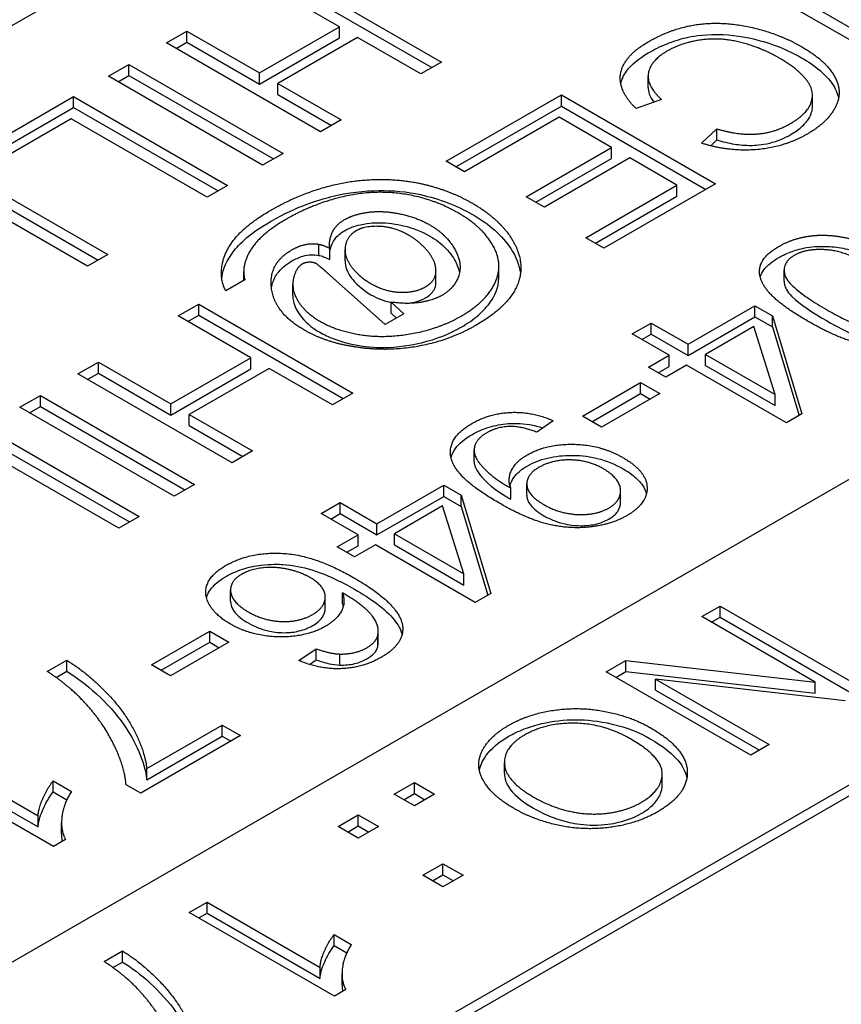
# Model space of a CAD drawing. Units: millimetres. Extents: x 155 to 2090, y 19 to 2724.
# Drawn here: x 734 to 740, y 2300 to 2308 of the extents above; entities that cross this region are included whole.
import ezdxf

# ---------------------------------------------------------------- set-up
doc = ezdxf.new("R2010")
doc.units = ezdxf.units.MM
doc.header["$LTSCALE"] = 10
doc.layers.add('Visible Edges(Hillmar_metric)', color=7, linetype='Continuous', lineweight=25)

msp = doc.modelspace()

# ---------------------------------------------------------------- linework, layer by layer
at = {"layer": 'Visible Edges(Hillmar_metric)'}
for p, q in [((712.4026, 2295.9645), (755.9604, 2321.1126)), ((721.5225, 2293.663), (760.2578, 2316.0269)), ((724.4393, 2292.8772), (753.063, 2309.403)), ((753.1408, 2309.3581), (724.5171, 2292.8323)), ((735.8515, 2308.6423), (737.096, 2307.9238)), ((736.2727, 2308.2086), (735.6865, 2308.547)), ((735.8515, 2308.5525), (737.0183, 2307.8789)), ((740.8587, 2307.8347), (739.6142, 2308.5532)), ((739.7792, 2308.5587), (740.946, 2307.8851)), ((735.6277, 2307.8362), (736.2727, 2308.2086)), ((736.2727, 2308.1188), (736.2727, 2308.2086)), ((734.8764, 2308.0793), (735.0415, 2308.1746)), ((735.0415, 2308.0848), (735.0415, 2308.1746)), ((735.0415, 2308.1746), (735.6277, 2307.8362)), ((736.4197, 2308.1237), (735.7747, 2307.7513)), ((736.931, 2307.8285), (736.4197, 2308.1237)), ((736.1209, 2307.3608), (734.8764, 2308.0793)), ((734.9542, 2308.0344), (735.0415, 2308.0848)), ((735.0415, 2308.0848), (735.6277, 2307.7463)), ((735.6277, 2307.7463), (736.2727, 2308.1188)), ((734.4088, 2307.8093), (734.5738, 2307.9046)), ((734.5738, 2307.8148), (734.5738, 2307.9046)), ((734.5738, 2307.9046), (735.8183, 2307.1861)), ((737.096, 2307.9238), (736.931, 2307.8285)), ((735.6533, 2307.0908), (734.4088, 2307.8093)), ((734.4866, 2307.7644), (734.5738, 2307.8148)), ((734.5738, 2307.8148), (735.7406, 2307.1412)), ((735.6277, 2307.7463), (735.6277, 2307.8362)), ((738.7653, 2307.7197), (738.7653, 2307.8095)), ((735.7747, 2307.7513), (736.286, 2307.4561)), ((735.7747, 2307.6615), (735.7747, 2307.7513)), ((733.3483, 2307.1971), (734.1261, 2307.6461)), ((734.1261, 2307.6461), (735.3706, 2306.9276)), ((734.1261, 2307.5563), (734.1261, 2307.6461)), ((735.7747, 2307.6615), (736.2082, 2307.4112)), ((737.1356, 2307.1222), (738.0652, 2307.6589)), ((738.0652, 2307.6589), (739.3097, 2306.9404)), ((738.0652, 2307.5691), (738.0652, 2307.6589)), ((740.0917, 2307.5657), (740.0917, 2307.6555)), ((737.2134, 2307.0773), (738.0652, 2307.5691)), ((738.0652, 2307.5691), (739.2319, 2306.8955)), ((738.8743, 2307.6211), (738.6675, 2307.5499)), ((733.4261, 2307.1521), (734.1261, 2307.5563)), ((734.1261, 2307.5563), (735.2928, 2306.8827)), ((734.1081, 2307.466), (733.4953, 2307.1122)), ((735.2056, 2306.8323), (734.1081, 2307.466)), ((736.286, 2307.4561), (736.1209, 2307.3608)), ((738.0472, 2307.4787), (737.2826, 2307.0373)), ((738.4702, 2307.2345), (738.0472, 2307.4787)), ((739.1968, 2307.2684), (739.3201, 2307.3845)), ((739.3201, 2307.2947), (739.3201, 2307.3845)), ((739.2702, 2307.2477), (739.3201, 2307.2947)), ((735.8183, 2307.1861), (735.6533, 2307.0908)), ((737.7806, 2306.8363), (738.4702, 2307.2345)), ((738.4702, 2307.1446), (738.4702, 2307.2345)), ((733.1595, 2307.0881), (734.404, 2306.3696)), ((737.2826, 2307.0373), (737.1356, 2307.1222)), ((737.8584, 2306.7914), (738.4702, 2307.1446)), ((738.6172, 2307.1496), (737.9276, 2306.7514)), ((738.9976, 2306.93), (738.6172, 2307.1496)), ((733.1595, 2306.9983), (734.3263, 2306.3247)), ((735.3706, 2306.9276), (735.2056, 2306.8323)), ((738.2615, 2306.505), (738.9976, 2306.93)), ((739.3097, 2306.9404), (738.4086, 2306.4201)), ((738.9976, 2306.8402), (738.9976, 2306.93)), ((734.239, 2306.2743), (733.1415, 2306.9079)), ((737.9276, 2306.7514), (737.7806, 2306.8363)), ((738.3393, 2306.4601), (738.9976, 2306.8402)), ((736.1064, 2306.3626), (736.1064, 2306.4524)), ((738.4086, 2306.4201), (738.2615, 2306.505)), ((734.404, 2306.3696), (734.239, 2306.2743)), ((736.1956, 2306.3297), (736.1956, 2306.4196)), ((736.3183, 2306.3192), (736.3183, 2306.409)), ((735.5001, 2306.1593), (735.5001, 2306.2301)), ((737.0526, 2306.1471), (737.0526, 2306.2369)), ((737.5602, 2306.1839), (737.5602, 2306.2737)), ((739.8634, 2306.1545), (739.8634, 2306.2443)), ((735.5098, 2306.1649), (735.3561, 2306.0762)), ((736.6423, 2305.8035), (736.1946, 2306.2032)), ((735.8968, 2306.0381), (735.8968, 2306.128)), ((736.6917, 2305.9842), (736.7941, 2305.8911)), ((736.6917, 2305.8944), (736.6917, 2305.9842)), ((734.9719, 2305.873), (735.137, 2305.9683)), ((735.137, 2305.8785), (735.137, 2305.9683)), ((735.137, 2305.9683), (736.3815, 2305.2498)), ((736.6917, 2305.8944), (736.7337, 2305.8562)), ((739.0879, 2305.644), (739.6276, 2305.9556)), ((739.6276, 2305.9556), (739.768, 2305.8745)), ((739.6276, 2305.8658), (739.6276, 2305.9556)), ((735.5581, 2305.5346), (734.9719, 2305.873)), ((735.0497, 2305.8281), (735.137, 2305.8785)), ((735.137, 2305.8785), (736.3037, 2305.2049)), ((736.7941, 2305.8911), (736.6423, 2305.8035)), ((738.6374, 2305.7278), (738.7901, 2305.8159)), ((738.7901, 2305.8159), (739.0879, 2305.644)), ((738.7901, 2305.7261), (738.7901, 2305.8159)), ((739.0879, 2305.5542), (739.6276, 2305.8658)), ((739.6276, 2305.8658), (739.768, 2305.7847)), ((739.768, 2305.8745), (740.0071, 2305.0815)), ((739.768, 2305.7847), (739.768, 2305.8745)), ((739.6182, 2305.788), (739.2283, 2305.5629)), ((739.7899, 2305.2387), (739.6182, 2305.788)), ((739.768, 2305.7847), (739.984, 2305.0682)), ((738.9352, 2305.5558), (738.6374, 2305.7278)), ((738.7151, 2305.6829), (738.7901, 2305.7261)), ((738.7901, 2305.7261), (739.0879, 2305.5542)), ((739.0879, 2305.5542), (739.0879, 2305.644)), ((734.1619, 2305.4053), (734.3269, 2305.5006)), ((734.3269, 2305.5006), (734.9131, 2305.1622)), ((734.3269, 2305.4108), (734.3269, 2305.5006)), ((734.9131, 2305.1622), (735.5581, 2305.5346)), ((735.5581, 2305.4447), (735.5581, 2305.5346)), ((738.7673, 2305.4589), (738.9352, 2305.5558)), ((738.9352, 2305.466), (738.9352, 2305.5558)), ((739.2283, 2305.5629), (739.7899, 2305.2387)), ((739.2283, 2305.4731), (739.2283, 2305.5629)), ((734.9131, 2305.0723), (735.5581, 2305.4447)), ((735.7052, 2305.4497), (735.0602, 2305.0773)), ((736.2164, 2305.1545), (735.7052, 2305.4497)), ((738.9077, 2305.3778), (738.7673, 2305.4589)), ((738.8451, 2305.414), (738.9352, 2305.466)), ((739.0756, 2305.4748), (738.9077, 2305.3778)), ((739.8819, 2305.0093), (739.0756, 2305.4748)), ((739.2283, 2305.4731), (739.7899, 2305.1489)), ((735.4064, 2304.6868), (734.1619, 2305.4053)), ((734.2397, 2305.3604), (734.3269, 2305.4108)), ((734.3269, 2305.4108), (734.9131, 2305.0723)), ((738.2342, 2305.0635), (738.7047, 2305.3351)), ((738.7047, 2305.3351), (738.8584, 2305.2464)), ((738.7047, 2305.2453), (738.7047, 2305.3351)), ((733.6942, 2305.1353), (733.8593, 2305.2306)), ((733.8593, 2305.2306), (735.1038, 2304.5121)), ((733.8593, 2305.1408), (733.8593, 2305.2306)), ((736.3815, 2305.2498), (736.2164, 2305.1545)), ((738.312, 2305.0186), (738.7047, 2305.2453)), ((738.8584, 2305.2464), (738.3879, 2304.9747)), ((738.7047, 2305.2453), (738.7806, 2305.2015)), ((739.7899, 2305.1489), (739.7899, 2305.2387)), ((734.9387, 2304.4168), (733.6942, 2305.1353)), ((733.772, 2305.0904), (733.8593, 2305.1408)), ((733.8593, 2305.1408), (735.026, 2304.4672)), ((734.9131, 2305.0723), (734.9131, 2305.1622)), ((735.0602, 2304.9875), (735.0602, 2305.0773)), ((735.0602, 2305.0773), (735.5714, 2304.7821)), ((737.9999, 2305.0268), (737.8662, 2304.9342)), ((738.3879, 2304.9747), (738.2342, 2305.0635)), ((740.0071, 2305.0815), (739.8819, 2305.0093)), ((733.4116, 2304.9721), (734.6561, 2304.2536)), ((735.0602, 2304.9875), (735.4936, 2304.7372)), ((733.4116, 2304.8823), (734.5783, 2304.2087)), ((734.491, 2304.1583), (733.3935, 2304.7919)), ((735.5714, 2304.7821), (735.4064, 2304.6868)), ((737.3606, 2304.6984), (737.3606, 2304.7882)), ((735.1038, 2304.5121), (734.9387, 2304.4168)), ((736.5761, 2304.1938), (737.1159, 2304.5054)), ((737.1159, 2304.5054), (737.2563, 2304.4244)), ((737.1159, 2304.4156), (737.1159, 2304.5054)), ((737.6556, 2304.3942), (737.6556, 2304.4841)), ((737.7857, 2304.4266), (737.7857, 2304.5164)), ((736.5761, 2304.104), (737.1159, 2304.4156)), ((737.1159, 2304.4156), (737.2563, 2304.3345)), ((737.2563, 2304.4244), (737.4953, 2303.6314)), ((737.2563, 2304.3345), (737.2563, 2304.4244)), ((738.5426, 2304.3688), (738.5426, 2304.4586)), ((736.1256, 2304.2776), (736.2783, 2304.3658)), ((736.2783, 2304.3658), (736.5761, 2304.1938)), ((736.2783, 2304.2759), (736.2783, 2304.3658)), ((737.1064, 2304.3378), (736.7165, 2304.1127)), ((737.2781, 2303.7885), (737.1064, 2304.3378)), ((737.2563, 2304.3345), (737.4722, 2303.6181)), ((734.6561, 2304.2536), (734.491, 2304.1583)), ((736.4234, 2304.1056), (736.1256, 2304.2776)), ((736.2034, 2304.2327), (736.2783, 2304.2759)), ((736.2783, 2304.2759), (736.5761, 2304.104)), ((736.5761, 2304.104), (736.5761, 2304.1938)), ((736.2555, 2304.0087), (736.4234, 2304.1056)), ((736.4234, 2304.0158), (736.4234, 2304.1056)), ((736.7165, 2304.1127), (737.2781, 2303.7885)), ((736.7165, 2304.0229), (736.7165, 2304.1127)), ((736.3959, 2303.9276), (736.2555, 2304.0087)), ((736.3333, 2303.9638), (736.4234, 2304.0158)), ((736.5638, 2304.0246), (736.3959, 2303.9276)), ((737.3701, 2303.5591), (736.5638, 2304.0246)), ((736.7165, 2304.0229), (737.2781, 2303.6987)), ((737.2781, 2303.6987), (737.2781, 2303.7885)), ((735.3939, 2303.5691), (735.3939, 2303.659)), ((736.1584, 2303.5123), (736.1584, 2303.6021)), ((736.2973, 2303.5465), (736.2973, 2303.6363)), ((737.4953, 2303.6314), (737.3701, 2303.5591)), ((739.1988, 2303.4438), (739.3464, 2303.529)), ((739.3464, 2303.529), (740.5131, 2302.8554)), ((739.3464, 2303.4392), (739.3464, 2303.529)), ((740.1148, 2302.915), (739.1988, 2303.4438)), ((739.2766, 2303.3989), (739.3464, 2303.4392)), ((739.3464, 2303.4392), (740.4354, 2302.8105)), ((734.7559, 2303.0552), (735.2263, 2303.3269)), ((735.2263, 2303.2371), (735.2263, 2303.3269)), ((735.2263, 2303.3269), (735.38, 2303.2382)), ((736.5818, 2303.2004), (736.5818, 2303.2902)), ((736.5868, 2303.2369), (736.5868, 2303.3267)), ((734.8336, 2303.0103), (735.2263, 2303.2371)), ((735.38, 2303.2382), (734.9095, 2302.9665)), ((735.2263, 2303.2371), (735.3022, 2303.1932)), ((735.9463, 2303.0897), (736.0857, 2303.1845)), ((736.0857, 2303.0947), (736.0857, 2303.1845)), ((736.2754, 2303.052), (736.2754, 2303.1418)), ((733.9145, 2303.001), (734.0719, 2303.0919)), ((734.0719, 2303.0021), (734.0719, 2303.0919)), ((734.9095, 2302.9665), (734.7559, 2303.0552)), ((736.0312, 2303.0576), (736.0857, 2303.0947)), ((738.4269, 2302.9982), (738.5852, 2303.0895)), ((738.5852, 2302.9997), (738.5852, 2303.0895)), ((738.5852, 2303.0895), (740.1148, 2302.915)), ((733.9855, 2302.9522), (734.0719, 2303.0021)), ((739.5936, 2302.3246), (738.4269, 2302.9982)), ((738.5047, 2302.9533), (738.5852, 2302.9997)), ((738.5852, 2302.9997), (740.1148, 2302.8252)), ((738.8253, 2302.9386), (739.7413, 2302.4098)), ((738.8253, 2302.8488), (738.8253, 2302.9386)), ((740.3549, 2302.764), (738.8253, 2302.9386)), ((740.1148, 2302.8252), (740.1148, 2302.915)), ((738.8253, 2302.8488), (739.6635, 2302.3649)), ((734.7179, 2302.2162), (735.3269, 2302.5678)), ((735.3269, 2302.5678), (735.4739, 2302.4829)), ((735.3269, 2302.478), (735.3269, 2302.5678)), ((735.4739, 2302.4829), (734.6686, 2302.018)), ((734.7179, 2302.1264), (735.3269, 2302.478)), ((735.3269, 2302.478), (735.3961, 2302.438)), ((732.8673, 2302.3964), (733.8405, 2301.8345)), ((739.7413, 2302.4098), (739.5936, 2302.3246)), ((733.9638, 2301.587), (732.7146, 2302.3082)), ((732.8673, 2302.3066), (733.8405, 2301.7447)), ((737.6047, 2302.1767), (737.6047, 2302.2665)), ((734.7179, 2302.1264), (734.7179, 2302.2162)), ((738.8792, 2302.0872), (738.8792, 2302.177)), ((733.9619, 2302.1171), (734.1099, 2302.0317)), ((733.9619, 2302.0273), (733.9619, 2302.1171)), ((734.6686, 2302.018), (734.55, 2302.0864)), ((736.7151, 2302.0098), (736.8778, 2302.1038)), ((736.8778, 2302.014), (736.8778, 2302.1038)), ((736.8778, 2302.1038), (737.0405, 2302.0098)), ((733.9619, 2302.0273), (734.0725, 2301.9634)), ((736.8778, 2301.9159), (736.7151, 2302.0098)), ((736.7928, 2301.9649), (736.8778, 2302.014)), ((736.8778, 2302.014), (736.9628, 2301.9649)), ((737.0405, 2302.0098), (736.8778, 2301.9159)), ((736.2624, 2301.7485), (736.4252, 2301.8424)), ((736.4252, 2301.7526), (736.4252, 2301.8424)), ((736.4252, 2301.8424), (736.5879, 2301.7485)), ((733.8405, 2301.7447), (733.8405, 2301.8345)), ((734.0297, 2301.6887), (734.0297, 2301.7786)), ((736.4252, 2301.6545), (736.2624, 2301.7485)), ((736.3402, 2301.7036), (736.4252, 2301.7526)), ((736.4252, 2301.7526), (736.5101, 2301.7036)), ((736.5879, 2301.7485), (736.4252, 2301.6545)), ((734.0625, 2301.6439), (733.9638, 2301.587)), ((736.9454, 2301.3542), (737.1081, 2301.4481)), ((737.1081, 2301.4481), (737.2709, 2301.3542)), ((737.1081, 2301.3583), (737.1081, 2301.4481)), ((737.0232, 2301.3093), (737.1081, 2301.3583)), ((737.1081, 2301.3583), (737.1931, 2301.3093)), ((737.1081, 2301.2602), (736.9454, 2301.3542)), ((737.2709, 2301.3542), (737.1081, 2301.2602)), ((735.061, 2301.0549), (735.2042, 2301.1375)), ((735.2042, 2301.0477), (735.2042, 2301.1375)), ((735.2042, 2301.1375), (736.1166, 2300.6107)), ((736.2322, 2300.3787), (735.061, 2301.0549)), ((735.1388, 2301.01), (735.2042, 2301.0477)), ((735.2042, 2301.0477), (736.1166, 2300.5209)), ((736.2304, 2300.7859), (736.2304, 2300.8757)), ((736.2304, 2300.8757), (736.3691, 2300.7956)), ((734.3736, 2300.658), (734.5212, 2300.7432)), ((734.5212, 2300.6534), (734.5212, 2300.7432)), ((736.2304, 2300.7859), (736.3321, 2300.7272)), ((734.4445, 2300.6091), (734.5212, 2300.6534)), ((736.1166, 2300.5209), (736.1166, 2300.6107)), ((736.2939, 2300.4685), (736.2939, 2300.5583)), ((736.3247, 2300.4321), (736.2322, 2300.3787))]:
    msp.add_line(p, q, dxfattribs=at)
for points, degree in [([(738.7662, 2308.0877), (738.9673, 2308.2038), (739.3837, 2308.2547), (739.8257, 2308.1518), (740.004, 2308.0488)], 2), ([(738.6675, 2307.5499), (738.5167, 2307.6972), (738.5717, 2307.9754), (738.7662, 2308.0877)], 2), ([(739.8352, 2307.9502), (739.6768, 2308.0417), (739.3467, 2308.1249), (739.0356, 2308.08), (738.9217, 2308.0143)], 2), ([(740.004, 2308.0488), (740.1985, 2307.9366), (740.3398, 2307.683), (740.2156, 2307.4382), (740.0505, 2307.3429)], 2), ([(738.9217, 2308.0143), (738.7832, 2307.9344), (738.751, 2307.7317), (738.8743, 2307.6211)], 2), ([(739.913, 2307.4267), (740.0562, 2307.5094), (740.1122, 2307.7005), (739.9585, 2307.879), (739.8352, 2307.9502)], 2), ([(739.3201, 2307.3845), (739.4994, 2307.3314), (739.7878, 2307.3544), (739.913, 2307.4267)], 2), ([(740.0505, 2307.3429), (739.8637, 2307.235), (739.4188, 2307.1983), (739.1968, 2307.2684)], 2), ([(735.7222, 2306.729), (735.911, 2306.838), (736.3265, 2306.9661), (736.7448, 2306.9831), (736.9279, 2306.9431)], 2), ([(736.9279, 2306.9431), (737.1603, 2306.8911), (737.3462, 2306.7837)], 2), ([(737.2333, 2306.7043), (737.0256, 2306.8243), (736.5437, 2306.8933), (736.059, 2306.7788), (735.8503, 2306.6583)], 2), ([(737.3462, 2306.7837), (737.553, 2306.6644), (737.6564, 2306.5072)], 2), ([(735.3561, 2306.0762), (735.3106, 2306.1529), (735.3362, 2306.3812), (735.5183, 2306.6112), (735.7222, 2306.729)], 2), ([(736.3141, 2306.6512), (736.39, 2306.695), (736.6205, 2306.7262), (736.8928, 2306.672), (737.0028, 2306.6085)], 2), ([(737.257, 2305.8725), (737.4562, 2305.9875), (737.5985, 2306.2843), (737.4325, 2306.5893), (737.2333, 2306.7043)], 2), ([(735.8503, 2306.6583), (735.6283, 2306.5302), (735.4775, 2306.2701), (735.5098, 2306.1649)], 2), ([(736.1956, 2306.4196), (736.1861, 2306.4886), (736.2459, 2306.6118), (736.3141, 2306.6512)], 2), ([(737.0028, 2306.6085), (737.1375, 2306.5307), (737.2703, 2306.2941), (737.201, 2306.0975), (737.1043, 2306.0417)], 2), ([(736.4081, 2306.5609), (736.3606, 2306.5335), (736.3123, 2306.4398), (736.3284, 2306.3199), (736.4403, 2306.1852), (736.5276, 2306.1348)], 2), ([(736.8349, 2306.5236), (736.7182, 2306.591), (736.4792, 2306.6019), (736.4081, 2306.5609)], 2), ([(735.8892, 2306.407), (735.948, 2306.4409), (736.0561, 2306.4617), (736.1064, 2306.4524)], 2), ([(736.1064, 2306.4524), (736.1387, 2306.4469), (736.1956, 2306.4196)], 2), ([(736.9668, 2306.1079), (737.0208, 2306.1392), (737.0616, 2306.2262), (737.0294, 2306.3489), (736.9079, 2306.4814), (736.8349, 2306.5236)], 2), ([(737.6564, 2306.5072), (737.7816, 2306.3144), (737.6459, 2305.9535), (737.3737, 2305.7963)], 2), ([(739.8193, 2306.4342), (739.9995, 2306.5383), (740.23, 2306.5235)], 2), ([(740.23, 2306.5235), (740.5098, 2306.5043), (740.8598, 2306.3023)], 2), ([(735.7232, 2306.1129), (735.7061, 2306.3013), (735.8892, 2306.407)], 2), ([(737.6564, 2306.4174), (737.6984, 2306.3527), (737.7261, 2306.2859), (737.7347, 2306.2176)], 3), ([(740.0488, 2305.834), (739.8297, 2305.9605), (739.6504, 2306.1681), (739.6836, 2306.3559), (739.8193, 2306.4342)], 2), ([(740.7024, 2306.2113), (740.395, 2306.3888), (740.0498, 2306.4227), (739.9445, 2306.3619)], 2), ([(735.9727, 2306.292), (735.9281, 2306.2662), (735.9072, 2306.1939)], 2), ([(736.0884, 2306.2941), (736.0656, 2306.3073), (735.9973, 2306.3062), (735.9727, 2306.292)], 2), ([(736.1946, 2306.2032), (736.1017, 2306.2865), (736.0884, 2306.2941)], 2), ([(739.9445, 2306.3619), (739.8401, 2306.3017), (739.8999, 2306.1018), (740.2063, 2305.9249)], 2), ([(735.9072, 2306.1939), (735.8769, 2306.0986), (735.9926, 2305.9015), (736.114, 2305.8314)], 2), ([(736.5276, 2306.1348), (736.6433, 2306.068), (736.8852, 2306.0608), (736.9668, 2306.1079)], 2), ([(735.9869, 2305.7602), (735.7403, 2305.9026), (735.7232, 2306.1129)], 2), ([(737.1043, 2306.0417), (737.0303, 2305.999), (736.8197, 2305.9661), (736.6917, 2305.9842)], 2), ([(740.2063, 2305.9249), (740.5136, 2305.7475), (740.8589, 2305.7135), (740.9651, 2305.7749)], 2), ([(736.114, 2305.8314), (736.2563, 2305.7492), (736.6471, 2305.6912), (737.0834, 2305.7722), (737.257, 2305.8725)], 2), ([(741.0894, 2305.7009), (740.9898, 2305.6434), (740.7574, 2305.6024), (740.5079, 2305.6336), (740.2338, 2305.7272), (740.0488, 2305.834)], 2), ([(736.3881, 2305.6238), (736.1595, 2305.6605), (735.9869, 2305.7602)], 2), ([(737.3737, 2305.7963), (737.1631, 2305.6748), (736.6556, 2305.5811), (736.3881, 2305.6238)], 2), ([(737.3416, 2305.0038), (737.4868, 2305.0876), (737.8339, 2305.1007), (737.9999, 2305.0268)], 2), ([(737.5645, 2304.3603), (737.3255, 2304.4983), (737.1472, 2304.7206), (737.2041, 2304.9244), (737.3416, 2305.0038)], 2), ([(737.8662, 2304.9342), (737.7438, 2304.983), (737.5446, 2304.9764), (737.463, 2304.9293)], 2), ([(737.463, 2304.9293), (737.3928, 2304.8888), (737.3502, 2304.7896), (737.3909, 2304.6883), (737.5285, 2304.5563), (737.6243, 2304.501)], 2), ([(737.7884, 2304.7502), (737.943, 2304.8395), (738.3803, 2304.8335), (738.5634, 2304.7278)], 2), ([(737.6556, 2304.4841), (737.6281, 2304.5525), (737.6954, 2304.6965), (737.7884, 2304.7502)], 2), ([(738.4012, 2304.6396), (738.2826, 2304.708), (737.9914, 2304.7119), (737.8851, 2304.6505)], 2), ([(738.5634, 2304.7278), (738.7531, 2304.6182), (738.7607, 2304.3565), (738.5928, 2304.2595)], 2), ([(737.8851, 2304.6505), (737.7799, 2304.5898), (737.7922, 2304.4249), (737.9231, 2304.3493)], 2), ([(738.4476, 2304.3214), (738.5501, 2304.3805), (738.534, 2304.5629), (738.4012, 2304.6396)], 2), ([(737.6243, 2304.501), (737.6338, 2304.4956), (737.6556, 2304.4841)], 2), ([(738.5928, 2304.2595), (738.4714, 2304.1894), (738.1394, 2304.1489), (737.7931, 2304.2283), (737.5645, 2304.3603)], 2), ([(737.9231, 2304.3493), (738.0549, 2304.2732), (738.349, 2304.2644), (738.4476, 2304.3214)], 2), ([(735.3544, 2303.8564), (735.546, 2303.9671), (736.0677, 2303.9441), (736.3902, 2303.7579)], 2), ([(735.3895, 2303.386), (735.2728, 2303.4534), (735.1732, 2303.6281), (735.2425, 2303.7918), (735.3544, 2303.8564)], 2), ([(736.0355, 2303.7601), (735.9567, 2303.8055), (735.7452, 2303.8499), (735.5498, 2303.8247), (735.4834, 2303.7863)], 2), ([(735.4834, 2303.7863), (735.3857, 2303.7299), (735.4037, 2303.5596), (735.5375, 2303.4824)], 2), ([(736.0573, 2303.4616), (736.1607, 2303.5213), (736.1559, 2303.6905), (736.0355, 2303.7601)], 2), ([(736.3902, 2303.7579), (736.7507, 2303.5498), (736.781, 2303.3778)], 2), ([(736.2973, 2303.6363), (736.3267, 2303.5558), (736.2479, 2303.4161), (736.1607, 2303.3658)], 2), ([(736.5818, 2303.2902), (736.6017, 2303.3619), (736.4822, 2303.5273), (736.2973, 2303.6363)], 2), ([(736.2973, 2303.5465), (736.2998, 2303.5395), (736.302, 2303.5325), (736.3038, 2303.5254)], 3), ([(735.5375, 2303.4824), (735.6665, 2303.4079), (735.952, 2303.4008), (736.0573, 2303.4616)], 2), ([(736.1607, 2303.3658), (736.008, 2303.2776), (735.5678, 2303.2831), (735.3895, 2303.386)], 2), ([(736.781, 2303.3778), (736.8076, 2303.2288), (736.6103, 2303.1149)], 2), ([(736.4946, 2303.1927), (736.5676, 2303.2349), (736.5818, 2303.2902)], 2), ([(736.2754, 2303.1418), (736.4035, 2303.1401), (736.4946, 2303.1927)], 2), ([(736.5818, 2303.2004), (736.5852, 2303.2125), (736.5868, 2303.2247), (736.5868, 2303.2369)], 3), ([(736.6103, 2303.1149), (736.4633, 2303.03), (736.1104, 2303.0169), (735.9463, 2303.0897)], 2), ([(736.0857, 2303.1845), (736.1967, 2303.1445), (736.2754, 2303.1418)], 2), ([(734.0719, 2303.0919), (734.2161, 2303.0054), (734.5216, 2302.702), (734.7018, 2302.3603), (734.7179, 2302.2162)], 2), ([(734.1981, 2302.7694), (734.0881, 2302.8866), (733.9145, 2303.001)], 2), ([(734.55, 2302.0864), (734.5415, 2302.2283), (734.3556, 2302.6051), (734.1981, 2302.7694)], 2), ([(737.6364, 2302.5643), (737.8018, 2302.6598), (738.2206, 2302.7178), (738.6288, 2302.6362), (738.7826, 2302.5474)], 2), ([(737.6799, 2301.8953), (737.503, 2301.9975), (737.366, 2302.2419), (737.4852, 2302.477), (737.6364, 2302.5643)], 2), ([(738.6217, 2302.4565), (738.4109, 2302.5782), (737.9414, 2302.5874), (737.7697, 2302.4883)], 2), ([(737.7697, 2302.4883), (737.5954, 2302.3877), (737.615, 2302.1166), (737.8409, 2301.9862)], 2), ([(738.7826, 2302.5474), (739.0734, 2302.3795), (739.0894, 2302.0098), (738.8431, 2301.8676)], 2), ([(738.7097, 2301.9436), (738.8733, 2302.0381), (738.8849, 2302.3045), (738.6217, 2302.4565)], 2), ([(733.8405, 2301.8345), (733.8433, 2301.8964), (733.9173, 2302.0607), (733.9619, 2302.1171)], 2), ([(734.1099, 2302.0317), (734.0416, 2301.9232), (734.0217, 2301.7135), (734.0625, 2301.6439)], 2), ([(737.8409, 2301.9862), (737.9832, 2301.9041), (738.2917, 2301.8368), (738.5941, 2301.8768), (738.7097, 2301.9436)], 2), ([(738.8431, 2301.8676), (738.6812, 2301.7742), (738.2668, 2301.7136), (737.8551, 2301.7942), (737.6799, 2301.8953)], 2), ([(736.1166, 2300.6107), (736.1193, 2300.6688), (736.1886, 2300.8228), (736.2304, 2300.8757)], 2), ([(734.5212, 2300.7432), (734.6564, 2300.6621), (734.9427, 2300.3777), (735.1117, 2300.0573), (735.1268, 2299.9222)], 2), ([(736.3691, 2300.7956), (736.3051, 2300.6939), (736.2864, 2300.4973), (736.3247, 2300.4321)], 2), ([(734.6395, 2300.4408), (734.5363, 2300.5507), (734.3736, 2300.658)], 2), ([(734.9694, 2299.8006), (734.9614, 2299.9335), (734.7871, 2300.2868), (734.6395, 2300.4408)], 2)]:
    msp.add_open_spline(points, degree=degree, dxfattribs=at)
for points, knots in [([(738.7662, 2307.9979), (738.8129, 2308.0249), (738.8635, 2308.0502), (738.9657, 2308.0915), (739.017, 2308.1082), (739.1134, 2308.1308), (739.202, 2308.1486), (739.4503, 2308.147), (739.5548, 2308.1255), (739.7634, 2308.0753), (739.8917, 2308.0238), (740.004, 2307.959)], [-0.1261629, -0.1261629, -0.1261629, -0.1261629, -0.1010786, -0.1010786, -0.0788593, -0.0788593, -0.0616292, -0.0616292, -0.0433097, -0.0433097, 0, 0, 0, 0]), ([(738.5445, 2307.7481), (738.5511, 2307.7808), (738.5656, 2307.8159), (738.6317, 2307.9071), (738.6927, 2307.9555), (738.7662, 2307.9979)], [-0.04669259, -0.04669259, -0.04669259, -0.04669259, -0.02833752, -0.02833752, 0, 0, 0, 0]), ([(740.004, 2307.959), (740.059, 2307.9273), (740.1097, 2307.8929), (740.1933, 2307.8214), (740.2271, 2307.7851), (740.275, 2307.7134), (740.2942, 2307.6746), (740.3024, 2307.6313)], [-0.307662, -0.307662, -0.307662, -0.307662, -0.2281118, -0.2281118, -0.1548806, -0.1548806, -0.0920368, -0.0920368, -0.0920368, -0.0920368]), ([(738.7652, 2307.7197), (738.7652, 2307.703), (738.768, 2307.685), (738.7827, 2307.6428), (738.7952, 2307.6207), (738.811, 2307.5993)], [-0.03246197, -0.03246197, -0.03246197, -0.03246197, -0.02306726, -0.02306726, -0.01212913, -0.01212913, -0.01212913, -0.01212913]), ([(739.913, 2307.3369), (739.9456, 2307.3557), (739.9756, 2307.3761), (740.0249, 2307.4185), (740.0447, 2307.44), (740.0853, 2307.5021), (740.0918, 2307.5378), (740.0917, 2307.5657)], [-0.2323808, -0.2323808, -0.2323808, -0.2323808, -0.2025807, -0.2025807, -0.1752268, -0.1752268, -0.1282524, -0.1282524, -0.1282524, -0.1282524]), ([(739.3201, 2307.2947), (739.3656, 2307.2812), (739.4138, 2307.2696), (739.5057, 2307.2549), (739.5497, 2307.2509), (739.6281, 2307.2512), (739.6826, 2307.2539), (739.8095, 2307.2851), (739.8647, 2307.309), (739.913, 2307.3369)], [-0.09050093, -0.09050093, -0.09050093, -0.09050093, -0.06212154, -0.06212154, -0.03758595, -0.03758595, -0.01861982, -0.01861982, 0, 0, 0, 0]), ([(735.7222, 2306.6392), (735.9307, 2306.7595), (736.1075, 2306.8116), (736.3471, 2306.8726), (736.4758, 2306.885), (736.7063, 2306.8874), (736.8192, 2306.877), (736.9279, 2306.8533)], [-0.0832701, -0.0832701, -0.0832701, -0.0832701, -0.06287167, -0.06287167, -0.03168027, -0.03168027, 0, 0, 0, 0]), ([(736.9279, 2306.8533), (737.0055, 2306.8359), (737.0791, 2306.8139), (737.22, 2306.7602), (737.2857, 2306.7288), (737.3462, 2306.6939)], [-0.04604442, -0.04604442, -0.04604442, -0.04604442, -0.02332462, -0.02332462, 0, 0, 0, 0]), ([(737.3462, 2306.6939), (737.4143, 2306.6546), (737.4748, 2306.6118), (737.5793, 2306.5185), (737.6222, 2306.4692), (737.6564, 2306.4174)], [-0.05246094, -0.05246094, -0.05246094, -0.05246094, -0.02620329, -0.02620329, 0, 0, 0, 0]), ([(735.3232, 2306.1755), (735.3283, 2306.221), (735.3441, 2306.2908), (735.449, 2306.4387), (735.5275, 2306.5267), (735.7222, 2306.6392)], [-0.1835561, -0.1835561, -0.1835561, -0.1835561, -0.0751028, -0.0751028, 0, 0, 0, 0]), ([(736.3141, 2306.5614), (736.3323, 2306.5719), (736.3522, 2306.5812), (736.3959, 2306.5975), (736.4192, 2306.6043), (736.5149, 2306.6259), (736.5752, 2306.6265), (736.6648, 2306.6265), (736.7337, 2306.6155), (736.8708, 2306.5828), (736.9412, 2306.5543), (737.0028, 2306.5187)], [-0.04717365, -0.04717365, -0.04717365, -0.04717365, -0.04582431, -0.04582431, -0.044447, -0.044447, -0.04043839, -0.04043839, -0.02377231, -0.02377231, 0, 0, 0, 0]), ([(736.1956, 2306.3945), (736.1967, 2306.402), (736.1981, 2306.4094), (736.2066, 2306.4427), (736.2182, 2306.4702), (736.2566, 2306.5206), (736.2815, 2306.5426), (736.3141, 2306.5614)], [-0.02981346, -0.02981346, -0.02981346, -0.02981346, -0.02597642, -0.02597642, -0.01258261, -0.01258261, 0, 0, 0, 0]), ([(737.0028, 2306.5187), (737.0529, 2306.4898), (737.0948, 2306.4573), (737.1731, 2306.377), (737.1995, 2306.3331), (737.228, 2306.275), (737.2376, 2306.2484), (737.2429, 2306.2216)], [-0.05070137, -0.05070137, -0.05070137, -0.05070137, -0.04494637, -0.04494637, -0.03772654, -0.03772654, -0.03188736, -0.03188736, -0.03188736, -0.03188736]), ([(739.8193, 2306.3444), (739.8521, 2306.3634), (739.8882, 2306.3805), (739.9643, 2306.4078), (740.0032, 2306.4181), (740.1052, 2306.4353), (740.1672, 2306.4377), (740.23, 2306.4337)], [-0.04165398, -0.04165398, -0.04165398, -0.04165398, -0.02897467, -0.02897467, -0.01722777, -0.01722777, 0, 0, 0, 0]), ([(740.23, 2306.4337), (740.2794, 2306.4303), (740.3278, 2306.4228), (740.4274, 2306.4011), (740.4788, 2306.3858), (740.6471, 2306.3267), (740.7609, 2306.2695), (740.8598, 2306.2124)], [-0.06713249, -0.06713249, -0.06713249, -0.06713249, -0.05360108, -0.05360108, -0.03814271, -0.03814271, 0, 0, 0, 0]), ([(735.7247, 2306.0977), (735.7261, 2306.1072), (735.7279, 2306.1167), (735.738, 2306.1567), (735.7513, 2306.1866), (735.7992, 2306.2536), (735.8382, 2306.2877), (735.8892, 2306.3171)], [-0.03875176, -0.03875176, -0.03875176, -0.03875176, -0.03425035, -0.03425035, -0.01967514, -0.01967514, 0, 0, 0, 0]), ([(735.8892, 2306.3171), (735.9149, 2306.332), (735.9452, 2306.3465), (736.0035, 2306.363), (736.0256, 2306.3657), (736.065, 2306.3677), (736.0859, 2306.3664), (736.1064, 2306.3626)], [-0.01713766, -0.01713766, -0.01713766, -0.01713766, -0.01080402, -0.01080402, -0.00586104, -0.00586104, 0, 0, 0, 0]), ([(736.1064, 2306.3626), (736.1188, 2306.3605), (736.1323, 2306.3563), (736.1621, 2306.3453), (736.1799, 2306.3373), (736.1956, 2306.3297)], [-0.00959668, -0.00959668, -0.00959668, -0.00959668, -0.005556692, -0.005556692, 0, 0, 0, 0]), ([(736.3183, 2306.3192), (736.3183, 2306.3175), (736.3183, 2306.3157), (736.3194, 2306.2728), (736.3329, 2306.23), (736.3983, 2306.1435), (736.4444, 2306.093), (736.5276, 2306.045)], [-0.08071338, -0.08071338, -0.08071338, -0.08071338, -0.07871678, -0.07871678, -0.03206452, -0.03206452, 0, 0, 0, 0]), ([(739.6704, 2306.1868), (739.6767, 2306.2093), (739.6874, 2306.2284), (739.7268, 2306.2824), (739.7691, 2306.3155), (739.8193, 2306.3444)], [-0.02763717, -0.02763717, -0.02763717, -0.02763717, -0.01935158, -0.01935158, 0, 0, 0, 0]), ([(736.9668, 2306.0181), (736.9828, 2306.0274), (736.9968, 2306.0376), (737.0205, 2306.06), (737.0298, 2306.0719), (737.0448, 2306.0986), (737.0526, 2306.1186), (737.0526, 2306.1471)], [-0.12271319, -0.12271319, -0.12271319, -0.12271319, -0.10500024, -0.10500024, -0.08722208, -0.08722208, -0.06703103, -0.06703103, -0.06703103, -0.06703103]), ([(737.257, 2305.7826), (737.3087, 2305.8125), (737.3553, 2305.8448), (737.4349, 2305.9139), (737.4676, 2305.9498), (737.5229, 2306.0307), (737.5598, 2306.0981), (737.5602, 2306.183), (737.5602, 2306.1834), (737.5602, 2306.1839)], [-0.15515067, -0.15515067, -0.15515067, -0.15515067, -0.12781401, -0.12781401, -0.10134428, -0.10134428, -0.07143375, -0.07143375, -0.07125998, -0.07125998, -0.07125998, -0.07125998]), ([(739.8634, 2306.1545), (739.8634, 2306.1444), (739.8646, 2306.1342), (739.8715, 2306.1029), (739.8822, 2306.0748), (739.9908, 2305.967), (740.0989, 2305.8971), (740.2063, 2305.8351)], [-0.083001, -0.083001, -0.083001, -0.083001, -0.06964196, -0.06964196, -0.04140958, -0.04140958, 0, 0, 0, 0]), ([(735.8968, 2306.0381), (735.8968, 2306.0229), (735.8984, 2306.0076), (735.9105, 2305.9516), (735.9302, 2305.9135), (735.9927, 2305.8272), (736.0453, 2305.7812), (736.114, 2305.7416)], [-0.05080319, -0.05080319, -0.05080319, -0.05080319, -0.04415495, -0.04415495, -0.02650816, -0.02650816, 0, 0, 0, 0]), ([(736.5276, 2306.045), (736.5502, 2306.0319), (736.5747, 2306.0197), (736.6242, 2305.9999), (736.649, 2305.9919), (736.6804, 2305.9848), (736.6858, 2305.9836), (736.6917, 2305.9825)], [-0.06014345, -0.06014345, -0.06014345, -0.06014345, -0.04501373, -0.04501373, -0.03162632, -0.03162632, -0.02907639, -0.02907639, -0.02907639, -0.02907639]), ([(736.8044, 2305.9749), (736.8315, 2305.9761), (736.8578, 2305.9794), (736.9148, 2305.993), (736.9425, 2306.0041), (736.9668, 2306.0181)], [-0.01680186, -0.01680186, -0.01680186, -0.01680186, -0.00935472, -0.00935472, 0, 0, 0, 0]), ([(740.2063, 2305.8351), (740.2817, 2305.7916), (740.3692, 2305.7448), (740.5103, 2305.6845), (740.5692, 2305.6632), (740.6849, 2305.6375), (740.7296, 2305.6365), (740.8043, 2305.6377), (740.8399, 2305.6415), (740.9084, 2305.6577), (740.9386, 2305.6698), (740.9651, 2305.6851)], [-0.05609012, -0.05609012, -0.05609012, -0.05609012, -0.04054251, -0.04054251, -0.03059901, -0.03059901, -0.0201734, -0.0201734, -0.01020723, -0.01020723, 0, 0, 0, 0]), ([(736.114, 2305.7416), (736.149, 2305.7213), (736.1871, 2305.7032), (736.2692, 2305.6717), (736.3123, 2305.6587), (736.4771, 2305.6205), (736.5769, 2305.6183), (736.7457, 2305.6181), (736.8593, 2305.6386), (737.0569, 2305.6857), (737.1636, 2305.7287), (737.257, 2305.7826)], [-0.07052173, -0.07052173, -0.07052173, -0.07052173, -0.06785288, -0.06785288, -0.06521616, -0.06521616, -0.05829234, -0.05829234, -0.03602263, -0.03602263, 0, 0, 0, 0]), ([(737.3416, 2304.914), (737.3834, 2304.9381), (737.4301, 2304.9592), (737.5305, 2304.9897), (737.5815, 2304.9992), (737.6775, 2305.0059), (737.7361, 2305.0068), (737.845, 2304.9891), (737.8816, 2304.9801), (737.9163, 2304.9689)], [-0.09350289, -0.09350289, -0.09350289, -0.09350289, -0.06563919, -0.06563919, -0.03998719, -0.03998719, -0.02001727, -0.02001727, -0.00913849, -0.00913849, -0.00913849, -0.00913849]), ([(737.1742, 2304.7273), (737.1809, 2304.7544), (737.1934, 2304.7796), (737.2401, 2304.8447), (737.2856, 2304.8816), (737.3416, 2304.914)], [-0.03328397, -0.03328397, -0.03328397, -0.03328397, -0.0215978, -0.0215978, 0, 0, 0, 0]), ([(737.7884, 2304.6604), (737.8363, 2304.6881), (737.8911, 2304.7104), (738.0161, 2304.7403), (738.0817, 2304.7469), (738.1997, 2304.7467), (738.2709, 2304.7428), (738.4323, 2304.7033), (738.5022, 2304.6732), (738.5634, 2304.6379)], [-0.1126601, -0.1126601, -0.1126601, -0.1126601, -0.0801612, -0.0801612, -0.0477919, -0.0477919, -0.0235829, -0.0235829, 0, 0, 0, 0]), ([(737.3606, 2304.6984), (737.3606, 2304.6976), (737.3606, 2304.6968), (737.3613, 2304.6642), (737.3744, 2304.6341), (737.4218, 2304.5685), (737.4868, 2304.4906), (737.6243, 2304.4112)], [-0.1041855, -0.1041855, -0.1041855, -0.1041855, -0.1029678, -0.1029678, -0.0530329, -0.0530329, 0, 0, 0, 0]), ([(737.6495, 2304.5018), (737.6551, 2304.5223), (737.6651, 2304.5453), (737.7063, 2304.6033), (737.7424, 2304.6338), (737.7884, 2304.6604)], [-0.02961016, -0.02961016, -0.02961016, -0.02961016, -0.01775722, -0.01775722, 0, 0, 0, 0]), ([(738.5634, 2304.6379), (738.5972, 2304.6184), (738.6285, 2304.5973), (738.6805, 2304.5535), (738.7017, 2304.5312), (738.7357, 2304.4826), (738.746, 2304.4587), (738.7515, 2304.4364)], [-0.07331699, -0.07331699, -0.07331699, -0.07331699, -0.06387414, -0.06387414, -0.05517904, -0.05517904, -0.04596291, -0.04596291, -0.04596291, -0.04596291]), ([(737.6243, 2304.4112), (737.6281, 2304.409), (737.6329, 2304.4064), (737.6429, 2304.401), (737.6495, 2304.3974), (737.6556, 2304.3942)], [-0.003706738, -0.003706738, -0.003706738, -0.003706738, -0.002241713, -0.002241713, 0, 0, 0, 0]), ([(737.7857, 2304.4266), (737.7857, 2304.4255), (737.7857, 2304.4245), (737.7862, 2304.4046), (737.7913, 2304.3784), (737.8398, 2304.3143), (737.8789, 2304.285), (737.9231, 2304.2595)], [-0.03385006, -0.03385006, -0.03385006, -0.03385006, -0.03298015, -0.03298015, -0.01704203, -0.01704203, 0, 0, 0, 0]), ([(738.4476, 2304.2316), (738.4633, 2304.2406), (738.4773, 2304.2504), (738.5015, 2304.2714), (738.5114, 2304.2824), (738.5357, 2304.3179), (738.5426, 2304.3431), (738.5426, 2304.3688)], [-0.05662754, -0.05662754, -0.05662754, -0.05662754, -0.05057508, -0.05057508, -0.0446643, -0.0446643, -0.03247195, -0.03247195, -0.03247195, -0.03247195]), ([(737.9231, 2304.2595), (737.9486, 2304.2448), (737.9761, 2304.2311), (738.0327, 2304.2088), (738.0612, 2304.1997), (738.1463, 2304.1805), (738.1936, 2304.1782), (738.2715, 2304.1793), (738.31, 2304.1835), (738.3849, 2304.2013), (738.4184, 2304.2147), (738.4476, 2304.2316)], [-0.04467076, -0.04467076, -0.04467076, -0.04467076, -0.03828325, -0.03828325, -0.03251686, -0.03251686, -0.02209066, -0.02209066, -0.01128898, -0.01128898, 0, 0, 0, 0]), ([(735.3544, 2303.7666), (735.3951, 2303.7902), (735.4403, 2303.8108), (735.5382, 2303.8425), (735.5887, 2303.8536), (735.7199, 2303.8694), (735.7848, 2303.867), (735.8976, 2303.8608), (735.9767, 2303.8439), (736.1735, 2303.7833), (736.291, 2303.7253), (736.3902, 2303.6681)], [-0.08096588, -0.08096588, -0.08096588, -0.08096588, -0.07484491, -0.07484491, -0.06903692, -0.06903692, -0.06061041, -0.06061041, -0.03826774, -0.03826774, 0, 0, 0, 0]), ([(735.1996, 2303.5966), (735.2066, 2303.6222), (735.2188, 2303.6444), (735.2601, 2303.7021), (735.3022, 2303.7365), (735.3544, 2303.7666)], [-0.02949606, -0.02949606, -0.02949606, -0.02949606, -0.02012825, -0.02012825, 0, 0, 0, 0]), ([(736.3902, 2303.6681), (736.5243, 2303.5907), (736.6444, 2303.5054), (736.7462, 2303.3797), (736.7691, 2303.3399), (736.7788, 2303.2989)], [-0.06729196, -0.06729196, -0.06729196, -0.06729196, -0.02131348, -0.02131348, -0.00172429, -0.00172429, -0.00172429, -0.00172429]), ([(735.3939, 2303.5691), (735.3939, 2303.5682), (735.394, 2303.5672), (735.3946, 2303.5402), (735.4029, 2303.5132), (735.4506, 2303.4499), (735.4912, 2303.4193), (735.5375, 2303.3926)], [-0.03316134, -0.03316134, -0.03316134, -0.03316134, -0.03259872, -0.03259872, -0.01782736, -0.01782736, 0, 0, 0, 0]), ([(736.0573, 2303.3718), (736.0898, 2303.3905), (736.1158, 2303.412), (736.1507, 2303.4607), (736.1584, 2303.4861), (736.1584, 2303.5123)], [-0.07980869, -0.07980869, -0.07980869, -0.07980869, -0.05577404, -0.05577404, -0.03204053, -0.03204053, -0.03204053, -0.03204053]), ([(735.5375, 2303.3926), (735.5617, 2303.3786), (735.5878, 2303.3656), (735.6414, 2303.3442), (735.6684, 2303.3355), (735.7301, 2303.3211), (735.7745, 2303.314), (735.8699, 2303.3147), (735.909, 2303.319), (735.9884, 2303.338), (736.0251, 2303.3532), (736.0573, 2303.3718)], [-0.06576501, -0.06576501, -0.06576501, -0.06576501, -0.05138875, -0.05138875, -0.03842634, -0.03842634, -0.023442, -0.023442, -0.01240665, -0.01240665, 0, 0, 0, 0]), ([(736.4946, 2303.1029), (736.5179, 2303.1163), (736.5378, 2303.1314), (736.5676, 2303.1647), (736.5771, 2303.1821), (736.5818, 2303.2004)], [-0.01771642, -0.01771642, -0.01771642, -0.01771642, -0.00872111, -0.00872111, 0, 0, 0, 0]), ([(736.0857, 2303.0947), (736.1184, 2303.0829), (736.1542, 2303.0717), (736.2172, 2303.0576), (736.2465, 2303.053), (736.2754, 2303.052)], [-0.0184356, -0.0184356, -0.0184356, -0.0184356, -0.00790597, -0.00790597, 0, 0, 0, 0]), ([(736.2754, 2303.052), (736.2965, 2303.0517), (736.3174, 2303.0525), (736.358, 2303.0567), (736.3774, 2303.0599), (736.4334, 2303.0731), (736.466, 2303.0864), (736.4946, 2303.1029)], [-0.02225857, -0.02225857, -0.02225857, -0.02225857, -0.01652245, -0.01652245, -0.01101077, -0.01101077, 0, 0, 0, 0]), ([(734.0719, 2303.0021), (734.2214, 2302.9124), (734.4059, 2302.7533), (734.6244, 2302.4383), (734.701, 2302.2776), (734.7179, 2302.1264)], [-0.1758218, -0.1758218, -0.1758218, -0.1758218, -0.0715785, -0.0715785, 0, 0, 0, 0]), ([(737.6364, 2302.4745), (737.676, 2302.4974), (737.7189, 2302.5182), (737.8098, 2302.5536), (737.8568, 2302.5682), (737.9936, 2302.6), (738.0883, 2302.6109), (738.2681, 2302.6112), (738.3646, 2302.6024), (738.5915, 2302.5486), (738.6937, 2302.5089), (738.7826, 2302.4576)], [-0.1442677, -0.1442677, -0.1442677, -0.1442677, -0.1229467, -0.1229467, -0.1025597, -0.1025597, -0.0668851, -0.0668851, -0.0342874, -0.0342874, 0, 0, 0, 0]), ([(737.4026, 2302.204), (737.4089, 2302.2339), (737.4231, 2302.2733), (737.497, 2302.3773), (737.558, 2302.4293), (737.6364, 2302.4745)], [-0.05311394, -0.05311394, -0.05311394, -0.05311394, -0.03021691, -0.03021691, 0, 0, 0, 0]), ([(738.7826, 2302.4576), (738.8833, 2302.3994), (738.9715, 2302.3323), (739.0564, 2302.2126), (739.0713, 2302.1727), (739.0777, 2302.1379)], [-0.10089882, -0.10089882, -0.10089882, -0.10089882, -0.07656408, -0.07656408, -0.06262432, -0.06262432, -0.06262432, -0.06262432]), ([(737.6047, 2302.1767), (737.6047, 2302.1742), (737.6048, 2302.1717), (737.6059, 2302.1418), (737.6132, 2302.0989), (737.6976, 2301.9899), (737.7657, 2301.9398), (737.8409, 2301.8964)], [-0.0588528, -0.0588528, -0.0588528, -0.0588528, -0.05634764, -0.05634764, -0.02900598, -0.02900598, 0, 0, 0, 0]), ([(738.7097, 2301.8538), (738.749, 2301.8764), (738.7829, 2301.9016), (738.836, 2301.9569), (738.8547, 2301.9858), (738.8719, 2302.0322), (738.8796, 2302.0582), (738.8793, 2302.0872)], [-0.11994532, -0.11994532, -0.11994532, -0.11994532, -0.09193894, -0.09193894, -0.06469562, -0.06469562, -0.05053303, -0.05053303, -0.05053303, -0.05053303]), ([(733.8405, 2301.7447), (733.8432, 2301.8028), (733.8678, 2301.8608), (733.901, 2301.9346), (733.9277, 2301.9841), (733.9619, 2302.0273)], [-0.03611912, -0.03611912, -0.03611912, -0.03611912, -0.02244376, -0.02244376, 0, 0, 0, 0]), ([(737.8409, 2301.8964), (737.8846, 2301.8712), (737.9319, 2301.8477), (738.0293, 2301.8094), (738.0786, 2301.7938), (738.1802, 2301.771), (738.2472, 2301.7598), (738.4096, 2301.7593), (738.4787, 2301.7709), (738.5964, 2301.7989), (738.6568, 2301.8233), (738.7097, 2301.8538)], [-0.07903324, -0.07903324, -0.07903324, -0.07903324, -0.06300022, -0.06300022, -0.04845093, -0.04845093, -0.03471824, -0.03471824, -0.02039295, -0.02039295, 0, 0, 0, 0]), ([(734.0296, 2301.6887), (734.0297, 2301.684), (734.0298, 2301.6793), (734.0305, 2301.6595), (734.0321, 2301.6438), (734.0352, 2301.6282)], [-0.021186714, -0.021186714, -0.021186714, -0.021186714, -0.01905007, -0.01905007, -0.011776626, -0.011776626, -0.011776626, -0.011776626]), ([(736.1166, 2300.5209), (736.1191, 2300.5754), (736.1421, 2300.6298), (736.1733, 2300.699), (736.1984, 2300.7453), (736.2304, 2300.7859)], [-0.03386167, -0.03386167, -0.03386167, -0.03386167, -0.02104102, -0.02104102, 0, 0, 0, 0]), ([(734.5212, 2300.6534), (734.6614, 2300.5693), (734.8343, 2300.4201), (735.0391, 2300.1248), (735.111, 2299.9742), (735.1268, 2299.8324)], [-0.164833, -0.164833, -0.164833, -0.164833, -0.0671049, -0.0671049, 0, 0, 0, 0]), ([(736.2939, 2300.4685), (736.2939, 2300.464), (736.294, 2300.4596), (736.2947, 2300.4427), (736.2959, 2300.4297), (736.2982, 2300.4168)], [-0.019862545, -0.019862545, -0.019862545, -0.019862545, -0.017859441, -0.017859441, -0.011828815, -0.011828815, -0.011828815, -0.011828815])]:
    msp.add_open_spline(points, degree=3, knots=knots, dxfattribs=at)

doc.saveas('drawing.dxf')
